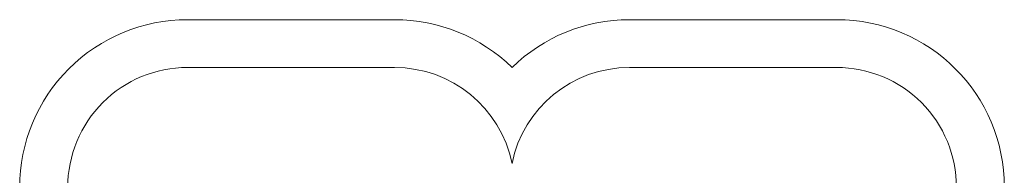
# Model space of a CAD drawing. Units: millimetres. Extents: x -67 to 17, y -38 to 107.
# Drawn here: x -23 to -21, y -31 to -31 of the extents above; entities that cross this region are included whole.
import ezdxf

# ---------------------------------------------------------------- set-up
doc = ezdxf.new("R2010")
doc.units = ezdxf.units.MM
doc.header["$MEASUREMENT"] = 0
doc.layers.add('Ebene 1', color=7, linetype='Continuous')

msp = doc.modelspace()

# ---------------------------------------------------------------- linework, layer by layer
at = {"layer": 'Ebene 1', "lineweight": 0}
for points in [[(-22.7249, -31.0072), (-22.806, -31.0072), (-22.884, -31.0392), (-22.9417, -31.0969), (-22.9417, -31.0969), (-22.9991, -31.1543), (-23.0314, -31.2322), (-23.0314, -31.3134)], [(-22.7249, -31.0946), (-22.7829, -31.0946), (-22.8384, -31.1177), (-22.8796, -31.1586), (-22.8796, -31.1586), (-22.9205, -31.1998), (-22.9436, -31.2553), (-22.9436, -31.3134)], [(-21.3197, -31.3134), (-21.3197, -31.2553), (-21.3428, -31.1998), (-21.3837, -31.1586), (-21.3837, -31.1586), (-21.425, -31.1177), (-21.4808, -31.0946), (-21.5386, -31.0946)]]:
    msp.add_open_spline(points, degree=3, knots=[0, 0, 0, 0, 0.5, 0.5, 0.5, 0.5, 1, 1, 1, 1], dxfattribs=at)
for points in [[(-22.7249, -31.0072), (-22.7249, -31.0072), (-22.7249, -31.0072), (-22.7249, -31.0072)], [(-22.7249, -31.0072), (-22.7249, -31.0072), (-22.3463, -31.0072), (-22.3463, -31.0072)], [(-22.7249, -31.0072), (-22.7249, -31.0072), (-22.3463, -31.0072), (-22.3463, -31.0072)], [(-22.7249, -31.0072), (-22.7249, -31.0072), (-22.3463, -31.0072), (-22.3463, -31.0072)], [(-22.7249, -31.0072), (-22.7249, -31.0072), (-22.3463, -31.0072), (-22.3463, -31.0072)], [(-22.7249, -31.0072), (-22.7249, -31.0072), (-22.3463, -31.0072), (-22.3463, -31.0072)], [(-22.7249, -31.0072), (-22.7249, -31.0072), (-22.3463, -31.0072), (-22.3463, -31.0072)], [(-22.7249, -31.0072), (-22.7249, -31.0072), (-22.3463, -31.0072), (-22.3463, -31.0072)], [(-22.7249, -31.0072), (-22.7249, -31.0072), (-22.3463, -31.0072), (-22.3463, -31.0072)], [(-22.7249, -31.0072), (-22.7249, -31.0072), (-22.3463, -31.0072), (-22.3463, -31.0072)], [(-22.7249, -31.0072), (-22.7249, -31.0072), (-22.3463, -31.0072), (-22.3463, -31.0072)], [(-22.7249, -31.0072), (-22.7249, -31.0072), (-22.3463, -31.0072), (-22.3463, -31.0072)], [(-22.7249, -31.0072), (-22.7249, -31.0072), (-22.3463, -31.0072), (-22.3463, -31.0072)], [(-22.7249, -31.0072), (-22.7249, -31.0072), (-22.3463, -31.0072), (-22.3463, -31.0072)], [(-22.7249, -31.0072), (-22.7249, -31.0072), (-22.3463, -31.0072), (-22.3463, -31.0072)], [(-22.7249, -31.0072), (-22.7249, -31.0072), (-22.3463, -31.0072), (-22.3463, -31.0072)], [(-22.7249, -31.0072), (-22.7249, -31.0072), (-22.3463, -31.0072), (-22.3463, -31.0072)], [(-22.7249, -31.0072), (-22.7249, -31.0072), (-22.3463, -31.0072), (-22.3463, -31.0072)], [(-22.7249, -31.0072), (-22.7249, -31.0072), (-22.3463, -31.0072), (-22.3463, -31.0072)], [(-22.7249, -31.0072), (-22.7249, -31.0072), (-22.3463, -31.0072), (-22.3463, -31.0072)], [(-22.7249, -31.0072), (-22.7249, -31.0072), (-22.3463, -31.0072), (-22.3463, -31.0072)], [(-22.7249, -31.0072), (-22.7249, -31.0072), (-22.3463, -31.0072), (-22.3463, -31.0072)], [(-22.3463, -31.0072), (-22.3463, -31.0072), (-22.3463, -31.0072), (-22.3463, -31.0072)], [(-22.1318, -31.0946), (-22.1889, -31.0385), (-22.2662, -31.0072), (-22.3463, -31.0072)], [(-21.9173, -31.0072), (-21.9975, -31.0072), (-22.0744, -31.0385), (-22.1318, -31.0946)], [(-21.9173, -31.0072), (-21.9173, -31.0072), (-21.9173, -31.0072), (-21.9173, -31.0072)], [(-21.9173, -31.0072), (-21.9173, -31.0072), (-21.5386, -31.0072), (-21.5386, -31.0072)], [(-21.9173, -31.0072), (-21.9173, -31.0072), (-21.5386, -31.0072), (-21.5386, -31.0072)], [(-21.9173, -31.0072), (-21.9173, -31.0072), (-21.5386, -31.0072), (-21.5386, -31.0072)], [(-21.9173, -31.0072), (-21.9173, -31.0072), (-21.5386, -31.0072), (-21.5386, -31.0072)], [(-21.9173, -31.0072), (-21.9173, -31.0072), (-21.5386, -31.0072), (-21.5386, -31.0072)], [(-21.9173, -31.0072), (-21.9173, -31.0072), (-21.5386, -31.0072), (-21.5386, -31.0072)], [(-21.9173, -31.0072), (-21.9173, -31.0072), (-21.5386, -31.0072), (-21.5386, -31.0072)], [(-21.9173, -31.0072), (-21.9173, -31.0072), (-21.5386, -31.0072), (-21.5386, -31.0072)], [(-21.9173, -31.0072), (-21.9173, -31.0072), (-21.5386, -31.0072), (-21.5386, -31.0072)], [(-21.9173, -31.0072), (-21.9173, -31.0072), (-21.5386, -31.0072), (-21.5386, -31.0072)], [(-21.9173, -31.0072), (-21.9173, -31.0072), (-21.5386, -31.0072), (-21.5386, -31.0072)], [(-21.9173, -31.0072), (-21.9173, -31.0072), (-21.5386, -31.0072), (-21.5386, -31.0072)], [(-21.9173, -31.0072), (-21.9173, -31.0072), (-21.5386, -31.0072), (-21.5386, -31.0072)], [(-21.9173, -31.0072), (-21.9173, -31.0072), (-21.5386, -31.0072), (-21.5386, -31.0072)], [(-21.9173, -31.0072), (-21.9173, -31.0072), (-21.5386, -31.0072), (-21.5386, -31.0072)], [(-21.9173, -31.0072), (-21.9173, -31.0072), (-21.5386, -31.0072), (-21.5386, -31.0072)], [(-21.9173, -31.0072), (-21.9173, -31.0072), (-21.5386, -31.0072), (-21.5386, -31.0072)], [(-21.9173, -31.0072), (-21.9173, -31.0072), (-21.5386, -31.0072), (-21.5386, -31.0072)], [(-21.9173, -31.0072), (-21.9173, -31.0072), (-21.5386, -31.0072), (-21.5386, -31.0072)], [(-21.9173, -31.0072), (-21.9173, -31.0072), (-21.5386, -31.0072), (-21.5386, -31.0072)], [(-21.9173, -31.0072), (-21.9173, -31.0072), (-21.5386, -31.0072), (-21.5386, -31.0072)], [(-21.5386, -31.0072), (-21.5386, -31.0072), (-21.5386, -31.0072), (-21.5386, -31.0072)], [(-21.2323, -31.3134), (-21.2323, -31.1441), (-21.3692, -31.0072), (-21.5386, -31.0072)], [(-22.7249, -31.0946), (-22.7249, -31.0946), (-22.7249, -31.0946), (-22.7249, -31.0946)], [(-22.7249, -31.0946), (-22.7249, -31.0946), (-22.3463, -31.0946), (-22.3463, -31.0946)], [(-22.7249, -31.0946), (-22.7249, -31.0946), (-22.3463, -31.0946), (-22.3463, -31.0946)], [(-22.7249, -31.0946), (-22.7249, -31.0946), (-22.3463, -31.0946), (-22.3463, -31.0946)], [(-22.7249, -31.0946), (-22.7249, -31.0946), (-22.3463, -31.0946), (-22.3463, -31.0946)], [(-22.7249, -31.0946), (-22.7249, -31.0946), (-22.3463, -31.0946), (-22.3463, -31.0946)], [(-22.7249, -31.0946), (-22.7249, -31.0946), (-22.3463, -31.0946), (-22.3463, -31.0946)], [(-22.7249, -31.0946), (-22.7249, -31.0946), (-22.3463, -31.0946), (-22.3463, -31.0946)], [(-22.7249, -31.0946), (-22.7249, -31.0946), (-22.3463, -31.0946), (-22.3463, -31.0946)], [(-22.7249, -31.0946), (-22.7249, -31.0946), (-22.3463, -31.0946), (-22.3463, -31.0946)], [(-22.7249, -31.0946), (-22.7249, -31.0946), (-22.3463, -31.0946), (-22.3463, -31.0946)], [(-22.7249, -31.0946), (-22.7249, -31.0946), (-22.3463, -31.0946), (-22.3463, -31.0946)], [(-22.7249, -31.0946), (-22.7249, -31.0946), (-22.3463, -31.0946), (-22.3463, -31.0946)], [(-22.7249, -31.0946), (-22.7249, -31.0946), (-22.3463, -31.0946), (-22.3463, -31.0946)], [(-22.7249, -31.0946), (-22.7249, -31.0946), (-22.3463, -31.0946), (-22.3463, -31.0946)], [(-22.7249, -31.0946), (-22.7249, -31.0946), (-22.3463, -31.0946), (-22.3463, -31.0946)], [(-22.7249, -31.0946), (-22.7249, -31.0946), (-22.3463, -31.0946), (-22.3463, -31.0946)], [(-22.7249, -31.0946), (-22.7249, -31.0946), (-22.3463, -31.0946), (-22.3463, -31.0946)], [(-22.7249, -31.0946), (-22.7249, -31.0946), (-22.3463, -31.0946), (-22.3463, -31.0946)], [(-22.7249, -31.0946), (-22.7249, -31.0946), (-22.3463, -31.0946), (-22.3463, -31.0946)], [(-22.7249, -31.0946), (-22.7249, -31.0946), (-22.3463, -31.0946), (-22.3463, -31.0946)], [(-22.7249, -31.0946), (-22.7249, -31.0946), (-22.3463, -31.0946), (-22.3463, -31.0946)], [(-22.1318, -31.2698), (-22.1526, -31.1679), (-22.2421, -31.0946), (-22.3463, -31.0946)], [(-22.3463, -31.0946), (-22.3463, -31.0946), (-22.3463, -31.0946), (-22.3463, -31.0946)], [(-21.9173, -31.0946), (-22.0213, -31.0946), (-22.1111, -31.1679), (-22.1318, -31.2698)], [(-21.9173, -31.0946), (-21.9173, -31.0946), (-21.9173, -31.0946), (-21.9173, -31.0946)], [(-21.9173, -31.0946), (-21.9173, -31.0946), (-21.5386, -31.0946), (-21.5386, -31.0946)], [(-21.9173, -31.0946), (-21.9173, -31.0946), (-21.5386, -31.0946), (-21.5386, -31.0946)], [(-21.9173, -31.0946), (-21.9173, -31.0946), (-21.5386, -31.0946), (-21.5386, -31.0946)], [(-21.9173, -31.0946), (-21.9173, -31.0946), (-21.5386, -31.0946), (-21.5386, -31.0946)], [(-21.9173, -31.0946), (-21.9173, -31.0946), (-21.5386, -31.0946), (-21.5386, -31.0946)], [(-21.9173, -31.0946), (-21.9173, -31.0946), (-21.5386, -31.0946), (-21.5386, -31.0946)], [(-21.9173, -31.0946), (-21.9173, -31.0946), (-21.5386, -31.0946), (-21.5386, -31.0946)], [(-21.9173, -31.0946), (-21.9173, -31.0946), (-21.5386, -31.0946), (-21.5386, -31.0946)], [(-21.9173, -31.0946), (-21.9173, -31.0946), (-21.5386, -31.0946), (-21.5386, -31.0946)], [(-21.9173, -31.0946), (-21.9173, -31.0946), (-21.5386, -31.0946), (-21.5386, -31.0946)], [(-21.9173, -31.0946), (-21.9173, -31.0946), (-21.5386, -31.0946), (-21.5386, -31.0946)], [(-21.9173, -31.0946), (-21.9173, -31.0946), (-21.5386, -31.0946), (-21.5386, -31.0946)], [(-21.9173, -31.0946), (-21.9173, -31.0946), (-21.5386, -31.0946), (-21.5386, -31.0946)], [(-21.9173, -31.0946), (-21.9173, -31.0946), (-21.5386, -31.0946), (-21.5386, -31.0946)], [(-21.9173, -31.0946), (-21.9173, -31.0946), (-21.5386, -31.0946), (-21.5386, -31.0946)], [(-21.9173, -31.0946), (-21.9173, -31.0946), (-21.5386, -31.0946), (-21.5386, -31.0946)], [(-21.9173, -31.0946), (-21.9173, -31.0946), (-21.5386, -31.0946), (-21.5386, -31.0946)], [(-21.9173, -31.0946), (-21.9173, -31.0946), (-21.5386, -31.0946), (-21.5386, -31.0946)], [(-21.9173, -31.0946), (-21.9173, -31.0946), (-21.5386, -31.0946), (-21.5386, -31.0946)], [(-21.9173, -31.0946), (-21.9173, -31.0946), (-21.5386, -31.0946), (-21.5386, -31.0946)], [(-21.9173, -31.0946), (-21.9173, -31.0946), (-21.5386, -31.0946), (-21.5386, -31.0946)], [(-21.5386, -31.0946), (-21.5386, -31.0946), (-21.5386, -31.0946), (-21.5386, -31.0946)]]:
    msp.add_open_spline(points, degree=3, dxfattribs=at)

doc.saveas('drawing.dxf')
